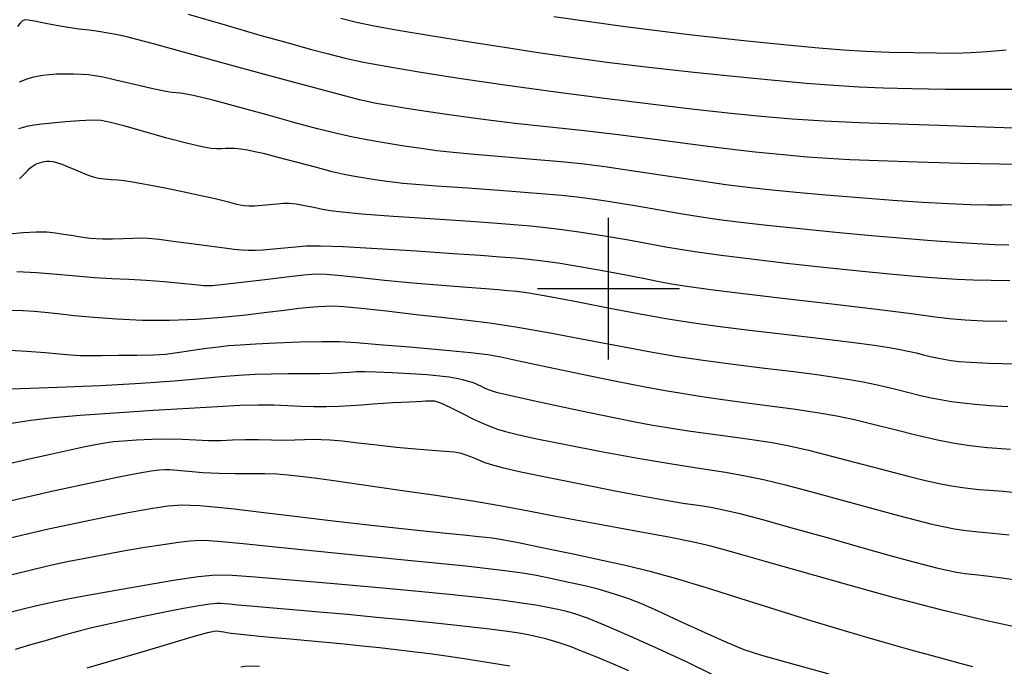
# Model space of a CAD drawing. Extents: x 349575 to 352775, y 1035233 to 1038233.
# Drawn here: x 350896 to 351070, y 1035933 to 1036047 of the extents above; entities that cross this region are included whole.
import ezdxf

# ---------------------------------------------------------------- set-up
doc = ezdxf.new("R2010")
doc.units = 0
doc.header["$MEASUREMENT"] = 0
for name, color, linetype in [('GRID', 3, 'CONTINUOUS'), ('INDEX', 1, 'CONTINUOUS'), ('INTER', 33, 'CONTINUOUS')]:
    doc.layers.add(name, color=color, linetype=linetype)

# ---------------------------------------------------------------- blocks, each defined once
blk = doc.blocks.new('GRID')
at = {"layer": 'GRID'}
for p, q in [((0, -0.25), (0, 0.25)), ((-0.25, 0), (0.25, 0))]:
    blk.add_line(p, q, dxfattribs=at)

msp = doc.modelspace()

# ---------------------------------------------------------------- linework, layer by layer
at = {"layer": 'INDEX', "color": 1, "linetype": 'CONTINUOUS'}
for points, elevation in [([(350925.858, 1036048.383), (350932.377, 1036046.473), (350938.519, 1036044.702), (350938.519, 1036044.702), (350943.486, 1036043.297), (350947.398, 1036042.221), (350950.609, 1036041.372), (350950.609, 1036041.372), (350953.525, 1036040.644), (350956.779, 1036039.932), (350961.062, 1036039.127), (350961.062, 1036039.127), (350966.882, 1036038.153), (350974.028, 1036037.047), (350982.107, 1036035.873), (350982.107, 1036035.873), (350990.703, 1036034.696), (350999.32, 1036033.573), (351007.438, 1036032.557), (351007.438, 1036032.557), (351014.66, 1036031.692), (351021.081, 1036030.978), (351026.915, 1036030.404), (351026.915, 1036030.404), (351032.421, 1036029.953), (351038.024, 1036029.595), (351044.193, 1036029.296), (351044.193, 1036029.296), (351051.173, 1036029.028), (351058.317, 1036028.789), (351064.756, 1036028.586), (351064.756, 1036028.586), (351069.813, 1036028.423), (351073.581, 1036028.3)], 2490), ([(350894.233, 1036009.658), (350896.727, 1036009.884), (350899.061, 1036010.022), (350899.061, 1036010.022), (350900.938, 1036009.996), (350902.463, 1036009.84), (350903.84, 1036009.622), (350903.84, 1036009.622), (350905.222, 1036009.4), (350906.547, 1036009.196), (350907.702, 1036009.021), (350907.702, 1036009.021), (350908.639, 1036008.889), (350909.578, 1036008.804), (350910.801, 1036008.77), (350910.801, 1036008.77), (350912.486, 1036008.787), (350914.374, 1036008.836), (350916.1, 1036008.891), (350916.1, 1036008.891), (350917.451, 1036008.922), (350918.821, 1036008.875), (350920.758, 1036008.687), (350920.758, 1036008.687), (350923.607, 1036008.327), (350926.898, 1036007.88), (350929.958, 1036007.461), (350929.958, 1036007.461), (350932.273, 1036007.16), (350933.948, 1036006.969), (350935.249, 1036006.853), (350935.249, 1036006.853), (350936.422, 1036006.787), (350937.651, 1036006.779), (350939.104, 1036006.849), (350939.104, 1036006.849), (350940.887, 1036007.001), (350942.851, 1036007.198), (350944.79, 1036007.387), (350944.79, 1036007.387), (350946.672, 1036007.519), (350949.188, 1036007.54), (350953.206, 1036007.397), (350953.206, 1036007.397), (350959.209, 1036007.067), (350966.149, 1036006.632), (350972.589, 1036006.206), (350972.589, 1036006.206), (350977.428, 1036005.874), (350980.895, 1036005.622), (350983.552, 1036005.408), (350983.552, 1036005.408), (350985.929, 1036005.189), (350988.439, 1036004.895), (350991.462, 1036004.456), (350991.462, 1036004.456), (350995.22, 1036003.83), (350999.281, 1036003.104), (351003.056, 1036002.4), (351003.056, 1036002.4), (351006.114, 1036001.809), (351008.666, 1036001.312), (351011.087, 1036000.864), (351011.087, 1036000.864), (351013.823, 1036000.411), (351017.612, 1035999.876), (351023.268, 1035999.174), (351023.268, 1035999.174), (351031.169, 1035998.264), (351039.953, 1035997.265), (351047.825, 1035996.341), (351047.825, 1035996.341), (351053.439, 1035995.621), (351057.239, 1035995.099), (351060.115, 1035994.734), (351060.115, 1035994.734), (351062.89, 1035994.49), (351066.107, 1035994.341), (351070.237, 1035994.263)], 2500), ([(350893.935, 1035976.185), (350898.081, 1035976.794), (350902.049, 1035977.258), (350906.785, 1035977.672), (350906.785, 1035977.672), (350912.9, 1035978.106), (350919.657, 1035978.54), (350925.982, 1035978.929), (350925.982, 1035978.929), (350931.045, 1035979.234), (350934.982, 1035979.436), (350938.17, 1035979.52), (350938.17, 1035979.52), (350940.941, 1035979.484), (350943.446, 1035979.379), (350945.787, 1035979.27), (350945.787, 1035979.27), (350948.052, 1035979.211), (350950.258, 1035979.213), (350952.407, 1035979.274), (350952.407, 1035979.274), (350954.496, 1035979.389), (350956.511, 1035979.534), (350958.434, 1035979.68), (350958.434, 1035979.68), (350960.248, 1035979.803), (350961.937, 1035979.903), (350963.485, 1035979.986), (350963.485, 1035979.986), (350964.875, 1035980.057), (350966.076, 1035980.115), (350967.056, 1035980.16), (350967.056, 1035980.16), (350967.799, 1035980.193), (350968.36, 1035980.214), (350968.812, 1035980.226), (350968.812, 1035980.226), (350969.252, 1035980.211), (350969.878, 1035980.058), (350970.911, 1035979.637), (350970.911, 1035979.637), (350972.484, 1035978.874), (350974.362, 1035977.924), (350976.216, 1035976.999), (350976.216, 1035976.999), (350977.798, 1035976.266), (350979.161, 1035975.703), (350980.435, 1035975.244), (350980.435, 1035975.244), (350981.836, 1035974.811), (350983.922, 1035974.285), (350987.337, 1035973.537), (350987.337, 1035973.537), (350992.471, 1035972.49), (350998.71, 1035971.281), (351005.185, 1035970.101), (351005.185, 1035970.101), (351011.151, 1035969.104), (351016.355, 1035968.289), (351020.666, 1035967.615), (351020.666, 1035967.615), (351024.113, 1035967.018), (351027.362, 1035966.336), (351031.239, 1035965.382), (351031.239, 1035965.382), (351036.278, 1035964.045), (351041.855, 1035962.526), (351047.053, 1035961.102), (351047.053, 1035961.102), (351051.164, 1035959.989), (351054.311, 1035959.163), (351056.824, 1035958.537), (351056.824, 1035958.537), (351059.006, 1035958.04), (351061.037, 1035957.644), (351063.072, 1035957.337), (351063.072, 1035957.337), (351065.261, 1035957.096), (351067.746, 1035956.866), (351070.664, 1035956.581)], 2510), ([(351018.279, 1035931.954), (351013.858, 1035934.122), (351013.858, 1035934.122), (351008.768, 1035936.489), (351003.659, 1035938.771), (350999.309, 1035940.644), (350999.309, 1035940.644), (350996.277, 1035941.877), (350994.243, 1035942.608), (350992.667, 1035943.066), (350992.667, 1035943.066), (350991.081, 1035943.445), (350989.295, 1035943.804), (350987.19, 1035944.168), (350987.19, 1035944.168), (350984.636, 1035944.559), (350981.457, 1035944.991), (350977.462, 1035945.472), (350977.462, 1035945.472), (350972.495, 1035946.012), (350966.51, 1035946.611), (350959.493, 1035947.265), (350959.493, 1035947.265), (350951.635, 1035947.957), (350943.955, 1035948.612), (350937.68, 1035949.137), (350937.68, 1035949.137), (350933.594, 1035949.448), (350930.715, 1035949.482), (350927.621, 1035949.183), (350927.621, 1035949.183), (350923.27, 1035948.532), (350918.142, 1035947.675), (350913.102, 1035946.796), (350913.102, 1035946.796), (350908.825, 1035946.036), (350905.246, 1035945.374), (350902.11, 1035944.745), (350902.11, 1035944.745), (350899.181, 1035944.09), (350896.278, 1035943.377), (350893.238, 1035942.58)], 2520)]:
    msp.add_lwpolyline(points, dxfattribs=dict(at, elevation=elevation))
at = {"layer": 'INTER', "linetype": 'CONTINUOUS'}
for points, elevation in [([(350990.385, 1036047.988), (351002.922, 1036046.225), (351002.922, 1036046.225), (351014.25, 1036044.813), (351023.86, 1036043.757), (351031.504, 1036042.993), (351031.504, 1036042.993), (351037.129, 1036042.46), (351041.448, 1036042.103), (351045.372, 1036041.866), (351045.372, 1036041.866), (351049.585, 1036041.702), (351053.869, 1036041.595), (351057.786, 1036041.538), (351057.786, 1036041.538), (351061.039, 1036041.532), (351063.909, 1036041.6), (351066.822, 1036041.772), (351066.822, 1036041.772), (351070.147, 1036042.063)], 2486), ([(351073.955, 1036021.888), (351069, 1036021.93), (351069, 1036021.93), (351062.156, 1036022.075), (351054.536, 1036022.289), (351047.645, 1036022.514), (351042.568, 1036022.711), (351038.712, 1036022.916), (351035.066, 1036023.183), (351035.066, 1036023.183), (351030.809, 1036023.558), (351025.871, 1036024.058), (351020.372, 1036024.694), (351020.372, 1036024.694), (351014.432, 1036025.46), (351008.176, 1036026.291), (351001.732, 1036027.107), (351001.732, 1036027.107), (350995.264, 1036027.845), (350989.082, 1036028.506), (350983.537, 1036029.108), (350983.537, 1036029.108), (350978.861, 1036029.67), (350974.829, 1036030.212), (350971.098, 1036030.754), (350971.098, 1036030.754), (350967.436, 1036031.305), (350964.043, 1036031.824), (350961.228, 1036032.26), (350961.228, 1036032.26), (350958.993, 1036032.637), (350956.099, 1036033.283), (350951.002, 1036034.603), (350951.002, 1036034.603), (350942.823, 1036036.818), (350933.348, 1036039.416), (350925.035, 1036041.703), (350925.035, 1036041.703), (350919.723, 1036043.154), (350916.797, 1036043.929), (350915.027, 1036044.357), (350915.027, 1036044.357), (350913.394, 1036044.71), (350911.722, 1036045.032), (350910.048, 1036045.308), (350910.048, 1036045.308), (350908.382, 1036045.534), (350906.64, 1036045.758), (350904.714, 1036046.037), (350904.714, 1036046.037), (350902.571, 1036046.406), (350900.472, 1036046.803), (350898.755, 1036047.143), (350898.755, 1036047.143), (350897.659, 1036047.35), (350897.033, 1036047.382), (350896.626, 1036047.208), (350896.626, 1036047.208), (350896.227, 1036046.81), (350895.772, 1036046.233)], 2492), ([(350952.784, 1036047.647), (350955.528, 1036046.99), (350958.69, 1036046.325), (350962.919, 1036045.551), (350962.919, 1036045.551), (350968.614, 1036044.603), (350975.16, 1036043.561), (350981.687, 1036042.542), (350981.687, 1036042.542), (350987.595, 1036041.629), (350993.356, 1036040.785), (350999.71, 1036039.941), (350999.71, 1036039.941), (351007.135, 1036039.051), (351015.061, 1036038.17), (351022.655, 1036037.374), (351022.655, 1036037.374), (351029.257, 1036036.727), (351034.894, 1036036.224), (351039.766, 1036035.848), (351039.766, 1036035.848), (351044.136, 1036035.579), (351048.518, 1036035.393), (351053.489, 1036035.263), (351053.489, 1036035.263), (351059.396, 1036035.172), (351065.666, 1036035.128), (351071.491, 1036035.148)], 2488), ([(351071.944, 1036014.739), (351069.469, 1036014.686), (351066.853, 1036014.7), (351063.781, 1036014.781), (351063.781, 1036014.781), (351059.992, 1036014.934), (351055.449, 1036015.174), (351050.168, 1036015.52), (351050.168, 1036015.52), (351044.277, 1036015.974), (351038.351, 1036016.476), (351033.078, 1036016.944), (351033.078, 1036016.944), (351028.871, 1036017.337), (351025.06, 1036017.751), (351020.7, 1036018.318), (351020.7, 1036018.318), (351015.174, 1036019.117), (351009.161, 1036020.021), (351003.671, 1036020.848), (351003.671, 1036020.848), (350999.384, 1036021.463), (350995.69, 1036021.924), (350991.65, 1036022.332), (350991.65, 1036022.332), (350986.635, 1036022.767), (350981.236, 1036023.211), (350976.35, 1036023.623), (350976.35, 1036023.623), (350972.625, 1036023.977), (350969.699, 1036024.312), (350966.958, 1036024.682), (350963.939, 1036025.128), (350960.766, 1036025.628), (350957.712, 1036026.15), (350957.712, 1036026.15), (350954.927, 1036026.683), (350952.072, 1036027.318), (350948.684, 1036028.17), (350948.684, 1036028.17), (350944.492, 1036029.302), (350939.987, 1036030.551), (350935.853, 1036031.704), (350935.853, 1036031.704), (350932.616, 1036032.59), (350930.181, 1036033.233), (350928.293, 1036033.702), (350928.293, 1036033.702), (350926.742, 1036034.054), (350925.486, 1036034.302), (350924.524, 1036034.445), (350924.524, 1036034.445), (350923.792, 1036034.504), (350922.963, 1036034.581), (350921.648, 1036034.797), (350921.648, 1036034.797), (350919.603, 1036035.232), (350917.177, 1036035.792), (350914.864, 1036036.339), (350914.864, 1036036.339), (350913.049, 1036036.766), (350911.656, 1036037.081), (350910.498, 1036037.318), (350910.498, 1036037.318), (350909.405, 1036037.509), (350908.275, 1036037.658), (350907.024, 1036037.763), (350907.024, 1036037.763), (350905.604, 1036037.821), (350904.107, 1036037.83), (350902.66, 1036037.783), (350902.66, 1036037.783), (350901.368, 1036037.681), (350900.237, 1036037.54), (350899.251, 1036037.381), (350899.251, 1036037.381), (350898.36, 1036037.203), (350897.374, 1036036.912), (350896.074, 1036036.39)], 2494), ([(351070.611, 1036007.646), (351068.131, 1036007.726), (351065.004, 1036007.881), (351061.276, 1036008.113), (351061.276, 1036008.113), (351056.969, 1036008.425), (351052.03, 1036008.825), (351046.386, 1036009.32), (351040.096, 1036009.908), (351033.729, 1036010.532), (351027.986, 1036011.126), (351027.986, 1036011.126), (351023.364, 1036011.645), (351019.542, 1036012.133), (351015.996, 1036012.655), (351015.996, 1036012.655), (351012.335, 1036013.256), (351008.693, 1036013.887), (351005.337, 1036014.474), (351005.337, 1036014.474), (351002.455, 1036014.962), (350999.916, 1036015.367), (350997.512, 1036015.718), (350997.512, 1036015.718), (350994.971, 1036016.048), (350991.784, 1036016.39), (350987.38, 1036016.779), (350987.38, 1036016.779), (350981.503, 1036017.231), (350975.161, 1036017.69), (350969.675, 1036018.079), (350969.675, 1036018.079), (350966.009, 1036018.348), (350963.699, 1036018.547), (350961.92, 1036018.749), (350961.92, 1036018.749), (350960.027, 1036019.008), (350958.083, 1036019.297), (350956.332, 1036019.567), (350956.332, 1036019.567), (350954.891, 1036019.802), (350953.378, 1036020.103), (350951.288, 1036020.605), (350951.288, 1036020.605), (350948.309, 1036021.383), (350944.913, 1036022.293), (350941.763, 1036023.13), (350941.763, 1036023.13), (350939.373, 1036023.736), (350937.637, 1036024.136), (350936.297, 1036024.397), (350936.297, 1036024.397), (350935.138, 1036024.575), (350934.116, 1036024.681), (350933.231, 1036024.716), (350933.231, 1036024.716), (350932.467, 1036024.687), (350931.738, 1036024.639), (350930.942, 1036024.623), (350930.942, 1036024.623), (350929.927, 1036024.7), (350928.345, 1036024.979), (350925.8, 1036025.578), (350925.8, 1036025.578), (350922.12, 1036026.548), (350918.032, 1036027.672), (350914.485, 1036028.666), (350914.485, 1036028.666), (350912.146, 1036029.308), (350910.542, 1036029.621), (350908.912, 1036029.689), (350908.912, 1036029.689), (350906.706, 1036029.594), (350904.193, 1036029.404), (350901.85, 1036029.182), (350901.85, 1036029.182), (350900.044, 1036028.979), (350898.708, 1036028.794), (350897.666, 1036028.613), (350897.666, 1036028.613), (350896.765, 1036028.418), (350895.939, 1036028.18)], 2496), ([(350896.089, 1036019.356), (350896.982, 1036020.242), (350897.496, 1036020.773), (350897.83, 1036021.11), (350897.83, 1036021.11), (350898.151, 1036021.389), (350898.49, 1036021.637), (350898.848, 1036021.853), (350898.848, 1036021.853), (350899.226, 1036022.039), (350899.622, 1036022.193), (350900.038, 1036022.316), (350900.038, 1036022.316), (350900.473, 1036022.407), (350900.934, 1036022.459), (350901.428, 1036022.466), (350901.428, 1036022.466), (350901.975, 1036022.411), (350902.652, 1036022.257), (350903.547, 1036021.954), (350903.547, 1036021.954), (350904.705, 1036021.484), (350905.984, 1036020.93), (350907.197, 1036020.403), (350907.197, 1036020.403), (350908.211, 1036019.992), (350909.115, 1036019.695), (350910.05, 1036019.486), (350910.05, 1036019.486), (350911.123, 1036019.342), (350912.281, 1036019.237), (350913.436, 1036019.148), (350913.436, 1036019.148), (350914.585, 1036019.04), (350916.067, 1036018.832), (350918.305, 1036018.434), (350918.305, 1036018.434), (350921.523, 1036017.798), (350925.137, 1036017.052), (350928.362, 1036016.366), (350928.362, 1036016.366), (350930.6, 1036015.872), (350932.014, 1036015.538), (350932.951, 1036015.296), (350932.951, 1036015.296), (350933.711, 1036015.088), (350934.396, 1036014.908), (350935.054, 1036014.759), (350935.054, 1036014.759), (350935.744, 1036014.65), (350936.553, 1036014.595), (350937.574, 1036014.611), (350937.574, 1036014.611), (350938.853, 1036014.704), (350940.245, 1036014.838), (350941.554, 1036014.967), (350941.554, 1036014.967), (350942.654, 1036015.047), (350943.694, 1036015.045), (350944.889, 1036014.926), (350944.889, 1036014.926), (350946.381, 1036014.675), (350948.017, 1036014.352), (350949.566, 1036014.03), (350949.566, 1036014.03), (350950.989, 1036013.762), (350952.999, 1036013.506), (350956.5, 1036013.198), (350956.5, 1036013.198), (350962.018, 1036012.793), (350968.569, 1036012.343), (350974.793, 1036011.92), (350974.793, 1036011.92), (350979.638, 1036011.577), (350983.288, 1036011.298), (350986.234, 1036011.046), (350988.946, 1036010.78), (350991.812, 1036010.439), (350995.194, 1036009.956), (350995.194, 1036009.956), (350999.282, 1036009.299), (351003.555, 1036008.568), (351007.32, 1036007.896), (351007.32, 1036007.896), (351010.143, 1036007.376), (351012.633, 1036006.939), (351015.662, 1036006.472), (351015.662, 1036006.472), (351019.904, 1036005.892), (351025.245, 1036005.221), (351031.373, 1036004.508), (351031.373, 1036004.508), (351037.91, 1036003.802), (351044.205, 1036003.157), (351049.54, 1036002.626), (351049.54, 1036002.626), (351053.425, 1036002.247), (351056.286, 1036001.99), (351058.774, 1036001.809), (351058.774, 1036001.809), (351061.429, 1036001.666), (351064.34, 1036001.552), (351067.481, 1036001.47), (351067.481, 1036001.47), (351070.813, 1036001.421)], 2498), ([(350895.658, 1036003.011), (350899.194, 1036002.852), (350899.194, 1036002.852), (350902.709, 1036002.571), (350906.108, 1036002.238), (350909.34, 1036001.95), (350909.34, 1036001.95), (350912.388, 1036001.772), (350915.368, 1036001.649), (350918.43, 1036001.497), (350918.43, 1036001.497), (350921.628, 1036001.258), (350924.637, 1036000.977), (350927.037, 1036000.726), (350927.037, 1036000.726), (350928.625, 1036000.573), (350930.071, 1036000.571), (350932.262, 1036000.765), (350932.262, 1036000.765), (350935.771, 1036001.172), (350939.904, 1036001.68), (350943.65, 1036002.147), (350943.65, 1036002.147), (350946.288, 1036002.455), (350948.242, 1036002.58), (350950.225, 1036002.522), (350950.225, 1036002.522), (350952.838, 1036002.289), (350956.241, 1036001.928), (350960.481, 1036001.493), (350960.481, 1036001.493), (350965.471, 1036001.039), (350970.582, 1036000.612), (350975.046, 1036000.257), (350975.046, 1036000.257), (350978.296, 1036000.004), (350980.552, 1035999.83), (350982.234, 1035999.693), (350982.234, 1035999.693), (350983.807, 1035999.539), (350985.929, 1035999.24), (350989.306, 1035998.656), (350989.306, 1035998.656), (350994.34, 1035997.706), (351000.228, 1035996.572), (351005.86, 1035995.496), (351005.86, 1035995.496), (351010.465, 1035994.661), (351014.616, 1035993.995), (351019.219, 1035993.362), (351019.219, 1035993.362), (351024.877, 1035992.664), (351030.964, 1035991.949), (351036.55, 1035991.302), (351036.55, 1035991.302), (351040.92, 1035990.785), (351044.237, 1035990.37), (351046.881, 1035990.01), (351046.881, 1035990.01), (351049.168, 1035989.663), (351051.163, 1035989.321), (351052.865, 1035988.984), (351052.865, 1035988.984), (351054.292, 1035988.653), (351055.538, 1035988.337), (351056.715, 1035988.042), (351057.915, 1035987.776), (351059.157, 1035987.541), (351060.441, 1035987.337), (351060.441, 1035987.337), (351061.862, 1035987.162), (351063.895, 1035987.01), (351067.11, 1035986.874), (351067.11, 1035986.874), (351071.785, 1035986.749)], 2502), ([(350894.218, 1035996.2), (350896.74, 1035996.117), (350898.676, 1035996.023), (350900.567, 1035995.863), (350900.567, 1035995.863), (350902.871, 1035995.602), (350905.728, 1035995.274), (350909.199, 1035994.936), (350909.199, 1035994.936), (350913.294, 1035994.643), (350917.83, 1035994.456), (350922.574, 1035994.436), (350922.574, 1035994.436), (350927.307, 1035994.624), (350931.85, 1035994.965), (350936.038, 1035995.386), (350936.038, 1035995.386), (350939.726, 1035995.816), (350942.85, 1035996.21), (350945.371, 1035996.529), (350945.371, 1035996.529), (350947.288, 1035996.743), (350948.776, 1035996.868), (350950.051, 1035996.93), (350950.051, 1035996.93), (350951.39, 1035996.94), (350953.302, 1035996.84), (350956.354, 1035996.558), (350956.354, 1035996.558), (350960.857, 1035996.056), (350966.09, 1035995.448), (350971.077, 1035994.883), (350971.077, 1035994.883), (350975.168, 1035994.449), (350979.034, 1035993.989), (350983.675, 1035993.288), (350983.675, 1035993.288), (350989.738, 1035992.206), (350996.465, 1035990.929), (351002.742, 1035989.723), (351002.742, 1035989.723), (351007.789, 1035988.785), (351012.145, 1035988.049), (351016.68, 1035987.384), (351016.68, 1035987.384), (351021.992, 1035986.688), (351027.586, 1035985.994), (351032.694, 1035985.364), (351032.694, 1035985.364), (351036.735, 1035984.843), (351039.887, 1035984.401), (351042.512, 1035983.987), (351042.512, 1035983.987), (351044.914, 1035983.56), (351047.155, 1035983.111), (351049.233, 1035982.641), (351049.233, 1035982.641), (351051.16, 1035982.153), (351052.995, 1035981.667), (351054.806, 1035981.206), (351054.806, 1035981.206), (351056.651, 1035980.79), (351058.541, 1035980.423), (351060.476, 1035980.105), (351060.476, 1035980.105), (351062.485, 1035979.834), (351064.707, 1035979.606), (351067.31, 1035979.412), (351067.31, 1035979.412), (351070.451, 1035979.241)], 2504), ([(351070.898, 1035971.631), (351066.849, 1035971.955), (351066.849, 1035971.955), (351063.721, 1035972.268), (351061.006, 1035972.669), (351058.063, 1035973.266), (351058.063, 1035973.266), (351054.446, 1035974.12), (351050.481, 1035975.107), (351046.691, 1035976.055), (351046.691, 1035976.055), (351043.42, 1035976.835), (351040.305, 1035977.488), (351036.806, 1035978.097), (351036.806, 1035978.097), (351032.569, 1035978.726), (351027.967, 1035979.354), (351023.56, 1035979.941), (351023.56, 1035979.941), (351019.766, 1035980.461), (351016.439, 1035980.944), (351013.292, 1035981.436), (351013.292, 1035981.436), (351010.013, 1035981.991), (351006.181, 1035982.693), (351001.35, 1035983.633), (351001.35, 1035983.633), (350995.361, 1035984.845), (350989.206, 1035986.123), (350984.162, 1035987.2), (350984.162, 1035987.2), (350981.031, 1035987.891), (350978.716, 1035988.319), (350975.644, 1035988.686), (350975.644, 1035988.686), (350970.735, 1035989.146), (350964.889, 1035989.65), (350959.5, 1035990.102), (350959.5, 1035990.102), (350955.568, 1035990.423), (350952.526, 1035990.598), (350949.414, 1035990.63), (350949.414, 1035990.63), (350945.556, 1035990.532), (350941.411, 1035990.36), (350937.72, 1035990.176), (350937.72, 1035990.176), (350935.017, 1035990.027), (350933.004, 1035989.884), (350931.176, 1035989.696), (350931.176, 1035989.696), (350929.152, 1035989.433), (350927.056, 1035989.129), (350925.136, 1035988.835), (350925.136, 1035988.835), (350923.523, 1035988.593), (350921.873, 1035988.41), (350919.724, 1035988.286), (350919.724, 1035988.286), (350916.798, 1035988.215), (350913.543, 1035988.179), (350910.594, 1035988.16), (350910.594, 1035988.16), (350908.406, 1035988.146), (350906.721, 1035988.164), (350905.104, 1035988.251), (350905.104, 1035988.251), (350903.16, 1035988.43), (350900.652, 1035988.666), (350897.38, 1035988.912), (350897.38, 1035988.912), (350893.288, 1035989.129)], 2506), ([(350891.829, 1035982.307), (350896.312, 1035982.388), (350896.312, 1035982.388), (350902.802, 1035982.607), (350910.311, 1035982.937), (350917.518, 1035983.332), (350923.385, 1035983.745), (350927.988, 1035984.139), (350931.685, 1035984.476), (350931.685, 1035984.476), (350934.819, 1035984.727), (350937.67, 1035984.894), (350940.504, 1035984.988), (350940.504, 1035984.988), (350943.498, 1035985.022), (350946.463, 1035985.031), (350949.122, 1035985.052), (350949.122, 1035985.052), (350951.265, 1035985.112), (350952.954, 1035985.198), (350954.32, 1035985.288), (350954.32, 1035985.288), (350955.54, 1035985.357), (350956.961, 1035985.383), (350958.978, 1035985.342), (350958.978, 1035985.342), (350961.816, 1035985.22), (350965.027, 1035985.04), (350967.996, 1035984.836), (350967.996, 1035984.836), (350970.251, 1035984.633), (350971.893, 1035984.428), (350973.166, 1035984.21), (350973.166, 1035984.21), (350974.276, 1035983.969), (350975.262, 1035983.705), (350976.124, 1035983.416), (350976.124, 1035983.416), (350976.871, 1035983.105), (350977.543, 1035982.785), (350978.19, 1035982.472), (350978.19, 1035982.472), (350978.936, 1035982.159), (350980.212, 1035981.768), (350982.521, 1035981.196), (350982.521, 1035981.196), (350986.157, 1035980.386), (350990.552, 1035979.446), (350994.925, 1035978.525), (350994.925, 1035978.525), (350998.666, 1035977.742), (351001.843, 1035977.088), (351004.697, 1035976.519), (351004.697, 1035976.519), (351007.465, 1035975.997), (351010.386, 1035975.495), (351013.696, 1035974.99), (351013.696, 1035974.99), (351017.519, 1035974.465), (351021.528, 1035973.936), (351025.281, 1035973.424), (351025.281, 1035973.424), (351028.511, 1035972.925), (351031.646, 1035972.328), (351035.289, 1035971.498), (351035.289, 1035971.498), (351039.819, 1035970.358), (351044.722, 1035969.075), (351049.264, 1035967.878), (351049.264, 1035967.878), (351052.882, 1035966.945), (351055.707, 1035966.252), (351058.041, 1035965.726), (351058.041, 1035965.726), (351060.139, 1035965.306), (351062.05, 1035964.979), (351063.774, 1035964.746), (351063.774, 1035964.746), (351065.378, 1035964.593), (351067.194, 1035964.458), (351069.617, 1035964.263), (351069.617, 1035964.263), (351073.019, 1035963.938)], 2508), ([(350893.292, 1035968.949), (350897.836, 1035969.992), (350901.573, 1035970.821), (350901.573, 1035970.821), (350904.751, 1035971.515), (350907.408, 1035972.081), (350909.528, 1035972.513), (350909.528, 1035972.513), (350911.167, 1035972.814), (350912.662, 1035973.022), (350914.424, 1035973.19), (350914.424, 1035973.19), (350916.745, 1035973.352), (350919.441, 1035973.474), (350922.212, 1035973.51), (350922.212, 1035973.51), (350924.814, 1035973.433), (350927.222, 1035973.309), (350929.47, 1035973.227), (350929.47, 1035973.227), (350931.602, 1035973.249), (350933.708, 1035973.328), (350935.891, 1035973.389), (350935.891, 1035973.389), (350938.211, 1035973.381), (350940.551, 1035973.335), (350942.751, 1035973.305), (350942.751, 1035973.305), (350944.686, 1035973.329), (350946.379, 1035973.383), (350947.886, 1035973.427), (350947.886, 1035973.427), (350949.307, 1035973.422), (350950.913, 1035973.336), (350953.02, 1035973.139), (350955.836, 1035972.818), (350959.143, 1035972.431), (350962.62, 1035972.055), (350962.62, 1035972.055), (350965.958, 1035971.751), (350968.902, 1035971.519), (350971.213, 1035971.345), (350971.213, 1035971.345), (350972.752, 1035971.204), (350973.781, 1035971.039), (350974.662, 1035970.781), (350974.662, 1035970.781), (350975.685, 1035970.388), (350976.837, 1035969.912), (350978.032, 1035969.429), (350978.032, 1035969.429), (350979.312, 1035968.978), (350981.241, 1035968.456), (350984.512, 1035967.72), (350984.512, 1035967.72), (350989.507, 1035966.688), (350995.36, 1035965.519), (351000.896, 1035964.429), (351000.896, 1035964.429), (351005.206, 1035963.587), (351008.464, 1035962.971), (351011.111, 1035962.512), (351011.111, 1035962.512), (351013.524, 1035962.142), (351015.814, 1035961.806), (351018.027, 1035961.45), (351018.027, 1035961.45), (351020.301, 1035961.006), (351023.151, 1035960.33), (351027.189, 1035959.265), (351027.189, 1035959.265), (351032.739, 1035957.732), (351038.988, 1035955.977), (351044.842, 1035954.326), (351044.842, 1035954.326), (351049.445, 1035953.033), (351052.914, 1035952.073), (351055.606, 1035951.348), (351055.606, 1035951.348), (351057.835, 1035950.776), (351059.733, 1035950.334), (351061.388, 1035950.015), (351061.388, 1035950.015), (351062.92, 1035949.798), (351064.592, 1035949.614), (351066.7, 1035949.38), (351066.7, 1035949.38), (351069.449, 1035949.03), (351072.678, 1035948.569)], 2512), ([(351072.973, 1035940.106), (351066.448, 1035941.488), (351058.856, 1035943.291), (351058.856, 1035943.291), (351050.197, 1035945.566), (351041.412, 1035948.002), (351033.679, 1035950.198), (351033.679, 1035950.198), (351027.884, 1035951.848), (351023.74, 1035953.018), (351020.667, 1035953.872), (351020.667, 1035953.872), (351018.033, 1035954.571), (351014.994, 1035955.279), (351010.652, 1035956.16), (351010.652, 1035956.16), (351004.487, 1035957.314), (350997.478, 1035958.594), (350990.98, 1035959.788), (350990.98, 1035959.788), (350985.918, 1035960.747), (350981.481, 1035961.576), (350976.428, 1035962.438), (350976.428, 1035962.438), (350969.932, 1035963.444), (350962.834, 1035964.489), (350956.386, 1035965.412), (350956.386, 1035965.412), (350951.553, 1035966.089), (350948.122, 1035966.554), (350945.591, 1035966.877), (350945.591, 1035966.877), (350943.494, 1035967.117), (350941.522, 1035967.281), (350939.4, 1035967.363), (350939.4, 1035967.363), (350936.925, 1035967.371), (350934.174, 1035967.361), (350931.293, 1035967.403), (350931.293, 1035967.403), (350928.449, 1035967.542), (350925.893, 1035967.738), (350923.899, 1035967.924), (350923.899, 1035967.924), (350922.618, 1035968.045), (350921.726, 1035968.077), (350920.782, 1035968.008), (350920.782, 1035968.008), (350919.346, 1035967.809), (350917.004, 1035967.399), (350913.347, 1035966.684), (350908.097, 1035965.592), (350901.506, 1035964.153), (350893.958, 1035962.418)], 2514), ([(350894.01, 1035955.961), (350897.71, 1035956.838), (350901.226, 1035957.63), (350901.226, 1035957.63), (350904.862, 1035958.415), (350908.507, 1035959.176), (350911.946, 1035959.869), (350911.946, 1035959.869), (350914.992, 1035960.459), (350917.571, 1035960.936), (350919.632, 1035961.295), (350921.163, 1035961.538), (350922.291, 1035961.691), (350923.182, 1035961.784), (350923.182, 1035961.784), (350924.002, 1035961.843), (350924.935, 1035961.863), (350926.171, 1035961.834), (350926.171, 1035961.834), (350927.911, 1035961.738), (350930.418, 1035961.53), (350933.97, 1035961.157), (350933.97, 1035961.157), (350938.761, 1035960.587), (350944.654, 1035959.865), (350951.431, 1035959.061), (350951.431, 1035959.061), (350958.742, 1035958.243), (350965.725, 1035957.496), (350971.386, 1035956.907), (350971.386, 1035956.907), (350975.023, 1035956.533), (350977.094, 1035956.321), (350978.347, 1035956.19), (350978.347, 1035956.19), (350979.511, 1035956.047), (350981.225, 1035955.769), (350984.11, 1035955.218), (350984.11, 1035955.218), (350988.523, 1035954.319), (350993.774, 1035953.219), (350998.91, 1035952.126), (350998.91, 1035952.126), (351003.264, 1035951.172), (351007.305, 1035950.195), (351011.789, 1035948.959), (351011.789, 1035948.959), (351017.25, 1035947.304), (351023.347, 1035945.384), (351029.522, 1035943.426), (351029.522, 1035943.426), (351035.304, 1035941.624), (351040.588, 1035940.014), (351045.359, 1035938.598), (351045.359, 1035938.598), (351049.609, 1035937.372), (351053.357, 1035936.319), (351056.63, 1035935.418), (351056.63, 1035935.418), (351059.469, 1035934.648), (351061.961, 1035933.984), (351064.208, 1035933.402)], 2516), ([(351038.933, 1035932.02), (351031.706, 1035934.024), (351031.706, 1035934.024), (351027.034, 1035935.342), (351023.957, 1035936.338), (351020.994, 1035937.536), (351020.994, 1035937.536), (351017.061, 1035939.3), (351012.646, 1035941.331), (351008.633, 1035943.168), (351008.633, 1035943.168), (351005.684, 1035944.459), (351003.573, 1035945.301), (351001.851, 1035945.904), (351001.851, 1035945.904), (351000.119, 1035946.447), (350998.164, 1035946.992), (350995.823, 1035947.574), (350995.823, 1035947.574), (350993.024, 1035948.207), (350990.061, 1035948.838), (350987.324, 1035949.393), (350987.324, 1035949.393), (350984.847, 1035949.844), (350981.259, 1035950.331), (350974.836, 1035951.041), (350974.836, 1035951.041), (350964.634, 1035952.083), (350952.832, 1035953.259), (350942.39, 1035954.297), (350942.39, 1035954.297), (350935.552, 1035954.986), (350931.712, 1035955.366), (350929.548, 1035955.537), (350929.548, 1035955.537), (350927.896, 1035955.58), (350926.223, 1035955.493), (350924.154, 1035955.255), (350924.154, 1035955.255), (350921.422, 1035954.856), (350918.194, 1035954.335), (350914.746, 1035953.745), (350914.746, 1035953.745), (350911.317, 1035953.129), (350907.996, 1035952.504), (350904.837, 1035951.877), (350904.837, 1035951.877), (350901.819, 1035951.238), (350898.62, 1035950.502), (350894.843, 1035949.568)], 2518), ([(351003.587, 1035932.637), (351000.865, 1035933.787), (350998.384, 1035934.822), (350998.384, 1035934.822), (350996.457, 1035935.623), (350994.974, 1035936.228), (350993.72, 1035936.717), (350993.72, 1035936.717), (350992.516, 1035937.155), (350991.326, 1035937.557), (350990.151, 1035937.922), (350988.969, 1035938.253), (350987.678, 1035938.568), (350986.153, 1035938.886), (350986.153, 1035938.886), (350984.255, 1035939.227), (350981.781, 1035939.603), (350978.515, 1035940.028), (350978.515, 1035940.028), (350974.332, 1035940.507), (350969.479, 1035941.02), (350964.295, 1035941.538), (350964.295, 1035941.538), (350959.076, 1035942.041), (350953.945, 1035942.517), (350948.98, 1035942.964), (350948.98, 1035942.964), (350944.299, 1035943.373), (350940.159, 1035943.728), (350936.856, 1035944.011), (350936.856, 1035944.011), (350934.588, 1035944.211), (350933.161, 1035944.345), (350932.282, 1035944.436), (350932.282, 1035944.436), (350931.649, 1035944.497), (350930.91, 1035944.486), (350929.703, 1035944.352), (350929.703, 1035944.352), (350927.744, 1035944.051), (350925.059, 1035943.58), (350921.75, 1035942.945), (350921.75, 1035942.945), (350917.992, 1035942.173), (350914.231, 1035941.368), (350910.987, 1035940.652), (350910.987, 1035940.652), (350908.612, 1035940.111), (350906.79, 1035939.665), (350905.039, 1035939.197), (350905.039, 1035939.197), (350902.976, 1035938.616), (350900.606, 1035937.931), (350898.031, 1035937.176), (350898.031, 1035937.176), (350895.36, 1035936.385)], 2522), ([(350982.595, 1035933.411), (350978.976, 1035934.01), (350978.976, 1035934.01), (350975.333, 1035934.585), (350971.805, 1035935.114), (350968.486, 1035935.584), (350965.429, 1035935.985), (350962.52, 1035936.337), (350959.603, 1035936.663), (350959.603, 1035936.663), (350956.556, 1035936.983), (350953.397, 1035937.298), (350950.177, 1035937.604), (350950.177, 1035937.604), (350946.959, 1035937.895), (350943.85, 1035938.172), (350940.967, 1035938.433), (350940.967, 1035938.433), (350938.42, 1035938.677), (350936.284, 1035938.894), (350934.623, 1035939.076), (350934.623, 1035939.076), (350933.467, 1035939.218), (350932.692, 1035939.325), (350932.137, 1035939.41), (350932.137, 1035939.41), (350931.667, 1035939.48), (350931.251, 1035939.537), (350930.881, 1035939.579), (350930.881, 1035939.579), (350930.43, 1035939.567), (350929.277, 1035939.313), (350926.68, 1035938.589), (350926.68, 1035938.589), (350922.231, 1035937.275), (350916.849, 1035935.67), (350911.786, 1035934.177), (350911.786, 1035934.177), (350907.999, 1035933.102)], 2524), ([(350935.139, 1035933.346), (350935.856, 1035933.452), (350936.836, 1035933.485), (350938.45, 1035933.41)], 2526)]:
    msp.add_lwpolyline(points, dxfattribs=dict(at, elevation=elevation))

# ---------------------------------------------------------------- block references
at = {"layer": 'GRID', "linetype": 'CONTINUOUS', "xscale": 50, "yscale": 50, "zscale": 50}
msp.add_blockref('GRID', (351000, 1036000, 2630), dxfattribs=at)

doc.saveas('drawing.dxf')
